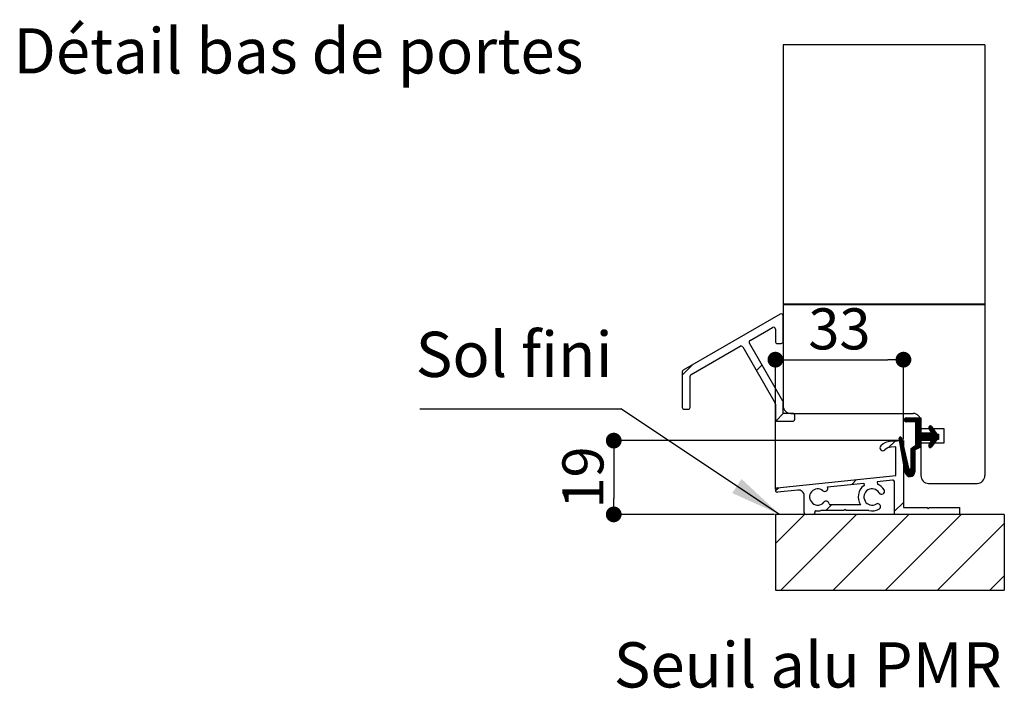
# Paper-space layout 'Feuille 1' of a CAD drawing. Extents: x 93 to 293, y -2 to 291.
# Drawn here: x 148 to 211, y 97 to 140 of the extents above; entities that cross this region are included whole.
import ezdxf

# ---------------------------------------------------------------- set-up
doc = ezdxf.new("R2010")
doc.units = 0
doc.header["$PDSIZE"] = -1
doc.linetypes.add('SLD-CONTINUE', pattern=[0])
doc.layers.get('0').update_dxf_attribs({"linetype": 'CONTINUOUS'})
doc.layers.get('Defpoints').update_dxf_attribs({"linetype": 'CONTINUOUS'})
doc.layers.add('FORMAT', color=7, linetype='SLD-CONTINUE')
doc.styles.add('SLDTEXTSTYLE0', font='TXT', dxfattribs={"width": 0.75})
doc.dimstyles.new('SLDDIMSTYLE3', dxfattribs={"dimtxt": 2.645833, "dimasz": 1.016, "dimexe": 0, "dimexo": 0.0625, "dimgap": 0.661458, "dimtad": 1, "dimlfac": 4, "dimrnd": 1e-09, "dimzin": 12, "dimdsep": 46, "dimtxsty": 'SLDTEXTSTYLE0', "dimblk1": 'DOT', "dimblk2": 'DOT', "dimsah": 1, "dimcen": 0.09, "dimadec": 0, "dimazin": 0, "dimtfac": 1, "dimtofl": 0, "dimtmove": 0, "dimatfit": 3, "dimldrblk": 'DOT', "dimfxl": 1, "dimtolj": 1, "dimtzin": 12, "dimarcsym": 0})
doc.dimstyles.new('SLDDIMSTYLE5', dxfattribs={"dimtxt": 0.18, "dimasz": 3.302, "dimexe": 0, "dimexo": 0.0625, "dimgap": 0, "dimtad": 0, "dimtih": 1, "dimtoh": 1, "dimdec": 0, "dimrnd": 1e-09, "dimzin": 0, "dimdsep": 46, "dimtxsty": 'Standard', "dimsah": 1, "dimcen": 0.09, "dimadec": 0, "dimazin": 0, "dimtfac": 3.302, "dimtdec": 0, "dimtofl": 0, "dimtmove": 0, "dimatfit": 3, "dimfxl": 1, "dimtolj": 1, "dimtzin": 0, "dimarcsym": 0})
doc.dimstyles.new('SLDDIMSTYLE7', dxfattribs={"dimtxt": 2.645833, "dimasz": 1.016, "dimexe": 0, "dimexo": 0.0625, "dimgap": 0.661458, "dimtad": 1, "dimdec": 0, "dimlfac": 4, "dimrnd": 1e-09, "dimzin": 12, "dimdsep": 46, "dimtxsty": 'SLDTEXTSTYLE0', "dimblk1": 'DOT', "dimblk2": 'DOT', "dimsah": 1, "dimcen": 0.09, "dimadec": 0, "dimazin": 0, "dimtfac": 1, "dimtofl": 0, "dimtmove": 0, "dimatfit": 3, "dimldrblk": 'DOT', "dimfxl": 1, "dimtolj": 1, "dimtzin": 12, "dimarcsym": 0})

# ---------------------------------------------------------------- blocks, each defined once
blk = doc.blocks.new('_DOT')
at = {"color": 0, "linetype": 'ByBlock'}
blk.add_line((-0.5, 0), (-1, 0), dxfattribs=at)
at = {"color": 0, "linetype": 'ByBlock', "const_width": 0.5}
blk.add_lwpolyline([(-0.25, 0, 1), (0.25, 0, 1)], format="xyb", close=True, dxfattribs=at)
blk = doc.blocks.new('*D65')
at = {"layer": 'Defpoints', "color": 0}
for p in [(204.604, 112.722), (185.937, 107.972), (196.354, 107.972)]:
    blk.add_point(p, dxfattribs=at)
at = {"layer": 'FORMAT', "color": 0, "lineweight": -2}
for p, q in [((204.541, 112.722), (185.937, 112.722)), ((185.937, 111.706), (185.937, 108.988)), ((196.291, 107.972), (185.937, 107.972))]:
    blk.add_line(p, q, dxfattribs=at)
at = {"layer": 'FORMAT', "color": 0, "lineweight": -2, "xscale": 1.016, "yscale": 1.016, "zscale": 1.016}
for p, rotation in [((185.937, 112.722), 90.00000000000034), ((185.937, 107.972), 270.0000000000003)]:
    blk.add_blockref('_DOT', p, dxfattribs=dict(at, rotation=rotation))
at = {"layer": 'FORMAT', "color": 0, "insert": (183.953, 110.347), "char_height": 2.6458, "attachment_point": 5, "rotation": 90, "style": 'SLDTEXTSTYLE0'}
blk.add_mtext('\\A1;19', dxfattribs=at)
blk = doc.blocks.new('*D66')
at = {"layer": 'Defpoints', "color": 0}
for p in [(204.604, 117.933), (204.604, 112.722), (196.354, 109.549)]:
    blk.add_point(p, dxfattribs=at)
at = {"layer": 'FORMAT', "color": 0, "lineweight": -2}
for p, q in [((196.354, 109.612), (196.354, 117.933)), ((197.37, 117.933), (203.588, 117.933)), ((204.604, 112.784), (204.604, 117.933))]:
    blk.add_line(p, q, dxfattribs=at)
at = {"layer": 'FORMAT', "color": 0, "lineweight": -2, "xscale": 1.016, "yscale": 1.016, "zscale": 1.016, "rotation": 180}
blk.add_blockref('_DOT', (196.354, 117.933), dxfattribs=at)
at = {"layer": 'FORMAT', "color": 0, "lineweight": -2, "xscale": 1.016, "yscale": 1.016, "zscale": 1.016}
blk.add_blockref('_DOT', (204.604, 117.933), dxfattribs=at)
at = {"layer": 'FORMAT', "color": 0, "insert": (200.479, 119.917), "char_height": 2.6458, "attachment_point": 5, "style": 'SLDTEXTSTYLE0'}
blk.add_mtext('\\A1;33', dxfattribs=at)
blk = doc.blocks.new('SW_NOTE_5')
at = {"color": 0, "linetype": 'SLD-CONTINUE'}
blk.add_line((-12.951, 0), (0, 0), dxfattribs=at)
at = {"color": 0, "linetype": 'Continuous', "insert": (-13.213, 4.966), "char_height": 2.9104, "attachment_point": 1, "style": 'SLDTEXTSTYLE0'}
blk.add_mtext('Sol fini', dxfattribs=at)

psp = doc.layouts.new('Feuille 1')

# ---------------------------------------------------------------- linework, layer by layer
at = {"color": 7, "linetype": 'SLD-CONTINUE'}
for p, q in [((209.85364, 138.20627), (196.85364, 138.20627)), ((196.85364, 138.20627), (196.85364, 121.49659)), ((209.85364, 138.20627), (209.85364, 110.47159)), ((209.82864, 121.49659), (196.85364, 121.49659)), ((209.82864, 121.47159), (196.85364, 121.47159)), ((196.85364, 121.47159), (196.85364, 114.97159)), ((209.82864, 121.49659), (209.82864, 121.47159)), ((196.66614, 120.86703), (190.41614, 117.25859)), ((196.85364, 119.10028), (196.85364, 120.75877)), ((194.72984, 119.17175), (196.16614, 120.001)), ((196.35364, 119.89275), (196.35364, 119.10028)), ((190.91614, 116.96991), (194.08033, 118.79675)), ((194.25108, 118.751), (196.3369, 115.13826)), ((196.8369, 115.27223), (194.68409, 119.001)), ((196.47864, 118.97528), (196.72864, 118.97528)), ((191.01739, 117.60571), (190.35364, 116.94197)), ((195.49619, 117.5944), (195.13017, 117.22837)), ((190.35364, 117.15033), (190.35364, 114.86166)), ((190.85364, 114.86166), (190.85364, 116.86166)), ((196.35364, 115.07576), (196.35364, 114.0975)), ((196.85364, 114.4725), (196.85364, 115.20973)), ((190.47864, 114.73666), (190.72864, 114.73666)), ((196.86443, 114.4725), (196.39581, 114.00388)), ((197.47864, 114.4725), (196.85364, 114.4725)), ((197.35364, 114.47159), (205.22864, 114.47159)), ((197.60364, 114.0975), (197.60364, 114.3475)), ((196.47864, 113.9725), (197.47864, 113.9725)), ((204.79025, 114.18981), (204.65645, 114.05601)), ((204.86041, 114.18981), (204.6729, 114.0023)), ((204.93057, 114.18981), (204.70582, 113.96506)), ((205.00073, 114.18981), (204.75376, 113.94284)), ((204.78114, 114.18981), (205.72864, 114.18981)), ((205.40364, 113.93981), (204.78114, 113.93981)), ((205.07089, 114.18981), (204.82089, 113.93981)), ((205.14104, 114.18981), (204.89104, 113.93981)), ((205.2112, 114.18981), (204.9612, 113.93981)), ((205.28136, 114.18981), (205.03136, 113.93981)), ((205.35152, 114.18981), (205.10152, 113.93981)), ((205.42168, 114.18981), (205.17168, 113.93981)), ((205.49184, 114.18981), (205.24183, 113.93981)), ((205.56199, 114.18981), (205.31199, 113.93981)), ((205.63215, 114.18981), (205.38215, 113.93981)), ((205.70231, 114.18981), (205.40364, 113.89114)), ((205.72864, 114.14598), (205.40364, 113.82098)), ((205.72864, 114.07583), (205.40364, 113.75083)), ((205.72864, 114.00567), (205.40364, 113.68067)), ((205.40364, 112.42159), (205.40364, 113.93981)), ((205.72864, 113.93551), (205.40364, 113.61051)), ((205.72864, 113.86535), (205.40364, 113.54035)), ((205.72864, 113.79519), (205.40364, 113.47019)), ((205.72864, 113.72503), (205.40364, 113.40003)), ((205.72864, 113.65488), (205.40364, 113.32988)), ((205.72864, 113.58472), (205.40364, 113.25972)), ((205.72864, 114.18981), (205.72864, 113.22159)), ((205.72864, 113.97159), (205.72864, 113.47159)), ((206.30337, 113.66834), (206.23189, 113.59685)), ((206.36849, 113.6633), (206.23693, 113.53173)), ((206.4079, 113.63256), (206.26123, 113.48588)), ((206.43712, 113.59161), (206.2858, 113.44029)), ((206.41013, 113.62955), (206.75364, 113.14659)), ((204.40031, 112.95796), (204.32872, 112.88637)), ((204.45247, 112.93997), (204.33767, 112.82517)), ((206.20741, 113.22159), (205.10364, 112.11782)), ((205.72864, 113.51456), (205.40364, 113.18956)), ((205.72864, 113.4444), (205.40364, 113.1194)), ((205.72864, 113.37424), (205.40364, 113.04924)), ((205.72864, 113.30408), (205.40364, 112.97908)), ((205.72864, 113.23393), (205.40364, 112.90893)), ((205.78646, 113.22159), (205.40364, 112.83877)), ((205.85662, 113.22159), (205.40364, 112.76861)), ((205.92678, 113.22159), (205.40364, 112.69845)), ((205.99693, 113.22159), (205.40364, 112.62829)), ((206.06709, 113.22159), (205.40364, 112.55813)), ((206.13725, 113.22159), (205.40364, 112.48798)), ((207.22864, 113.47159), (205.72864, 113.47159)), ((205.72864, 113.22159), (206.40364, 113.22159)), ((206.27757, 113.22159), (205.77757, 112.72159)), ((206.34773, 113.22159), (205.84773, 112.72159)), ((206.58292, 113.38662), (205.91788, 112.72159)), ((206.61208, 113.34562), (205.98804, 112.72159)), ((206.64124, 113.30462), (206.0582, 112.72159)), ((206.6704, 113.26362), (206.12836, 112.72159)), ((206.69956, 113.22263), (206.19852, 112.72159)), ((206.85364, 112.95576), (206.23483, 112.33695)), ((206.85364, 113.02592), (206.23537, 112.40765)), ((206.40364, 113.22159), (206.24061, 113.52415)), ((206.72872, 113.18163), (206.26868, 112.72159)), ((206.46628, 113.55061), (206.31036, 113.3947)), ((206.85364, 113.09608), (206.31542, 112.55785)), ((206.49544, 113.50961), (206.33493, 113.34911)), ((206.76383, 113.14659), (206.33883, 112.72159)), ((206.5246, 113.46861), (206.3595, 113.30351)), ((206.55376, 113.42762), (206.38406, 113.25792)), ((206.83399, 113.14659), (206.39739, 112.70998)), ((206.75364, 113.14659), (206.85364, 113.14659)), ((206.85364, 113.14659), (206.85364, 112.79659)), ((207.22864, 112.57159), (207.22864, 113.47159)), ((204.06557, 112.69339), (203.6407, 112.26851)), ((203.80131, 112.67954), (204.60364, 112.72159)), ((204.10364, 112.31987), (203.82093, 112.30505)), ((204.10364, 110.47659), (204.10364, 112.31987)), ((204.71756, 110.66683), (204.32978, 112.87004)), ((204.47783, 112.89517), (204.34817, 112.76552)), ((204.49109, 112.83827), (204.35867, 112.70586)), ((204.50435, 112.78138), (204.36917, 112.6462)), ((204.51762, 112.72449), (204.37967, 112.58654)), ((204.53088, 112.66759), (204.39017, 112.52688)), ((204.54415, 112.6107), (204.40067, 112.46723)), ((204.55741, 112.5538), (204.41118, 112.40757)), ((204.57068, 112.49691), (204.42168, 112.34791)), ((204.58394, 112.44002), (204.43218, 112.28825)), ((204.59721, 112.38312), (204.44268, 112.22859)), ((204.61047, 112.32623), (204.45318, 112.16894)), ((204.47668, 112.90007), (204.93093, 110.95172)), ((204.60364, 112.72159), (204.60364, 108.40909)), ((205.72864, 112.67266), (205.10364, 112.04766)), ((205.72864, 112.6025), (205.10364, 111.9775)), ((205.72864, 112.53234), (205.10364, 111.90734)), ((205.10364, 112.22159), (205.40364, 112.42159)), ((205.72864, 112.29659), (205.34451, 112.12159)), ((205.72864, 112.46219), (205.42447, 112.15801)), ((205.72864, 112.39203), (205.55334, 112.21672)), ((205.72864, 112.32187), (205.6822, 112.27543)), ((205.72864, 112.72159), (205.72864, 112.29659)), ((206.40364, 112.72159), (205.72864, 112.72159)), ((205.72864, 112.57159), (207.22864, 112.57159)), ((205.72864, 112.57159), (205.72864, 110.47159)), ((206.24061, 112.41902), (206.40364, 112.72159)), ((206.72659, 112.75855), (206.26364, 112.2956)), ((206.55376, 112.51557), (206.3113, 112.2731)), ((206.75364, 112.79659), (206.41013, 112.31363)), ((206.85364, 112.79659), (206.75364, 112.79659)), ((206.85364, 112.8856), (206.76463, 112.79659)), ((206.85364, 112.81544), (206.83478, 112.79659)), ((204.62373, 112.26933), (204.46368, 112.10928)), ((204.637, 112.21244), (204.47418, 112.04962)), ((204.65026, 112.15555), (204.48468, 111.98996)), ((204.66353, 112.09865), (204.49518, 111.9303)), ((204.67679, 112.04176), (204.50568, 111.87065)), ((204.69006, 111.98487), (204.51618, 111.81099)), ((204.70332, 111.92797), (204.52668, 111.75133)), ((204.71658, 111.87108), (204.53718, 111.69167)), ((204.72985, 111.81418), (204.54768, 111.63201)), ((204.74311, 111.75729), (204.55818, 111.57235)), ((204.75638, 111.7004), (204.56868, 111.5127)), ((205.20447, 112.28881), (205.10364, 112.18798)), ((205.10364, 110.97159), (205.10364, 112.22159)), ((205.34451, 112.07805), (205.10364, 111.83719)), ((205.34451, 112.00789), (205.10364, 111.76703)), ((205.34451, 111.93774), (205.10364, 111.69687)), ((205.34451, 111.86758), (205.10364, 111.62671)), ((205.34451, 111.79742), (205.10364, 111.55655)), ((205.34451, 111.72726), (205.10364, 111.48639)), ((205.34451, 112.12159), (205.34451, 110.72159)), ((204.76964, 111.6435), (204.57918, 111.45304)), ((204.78291, 111.58661), (204.58968, 111.39338)), ((204.79617, 111.52971), (204.60018, 111.33372)), ((204.80944, 111.47282), (204.61068, 111.27406)), ((204.8227, 111.41593), (204.62118, 111.21441)), ((204.83596, 111.35903), (204.63168, 111.15475)), ((204.84923, 111.30214), (204.64218, 111.09509)), ((204.86249, 111.24525), (204.65268, 111.03543)), ((204.87576, 111.18835), (204.66318, 110.97577)), ((204.88902, 111.13146), (204.67368, 110.91612)), ((204.90229, 111.07456), (204.68418, 110.85646)), ((205.34451, 111.16599), (204.75047, 110.57195)), ((205.34451, 111.09584), (204.77801, 110.52934)), ((205.34451, 111.6571), (205.10364, 111.41624)), ((205.34451, 111.58694), (205.10364, 111.34608)), ((205.34451, 111.51679), (205.10364, 111.27592)), ((205.34451, 111.44663), (205.10364, 111.20576)), ((205.34451, 111.37647), (205.10364, 111.1356)), ((205.34451, 111.30631), (205.10364, 111.06544)), ((205.34451, 111.23615), (205.10364, 110.99529)), ((196.46558, 109.67379), (204.10364, 110.47659)), ((204.91555, 111.01767), (204.69468, 110.7968)), ((204.92882, 110.96078), (204.70518, 110.73714)), ((204.95117, 110.91298), (204.71568, 110.67748)), ((204.99503, 110.88667), (204.72925, 110.6209)), ((205.34451, 111.02568), (204.81126, 110.49242)), ((205.34451, 110.95552), (204.85005, 110.46106)), ((205.34451, 110.88536), (204.89468, 110.43553)), ((205.34451, 110.8152), (204.94602, 110.41672)), ((205.34451, 110.74504), (205.006, 110.40653)), ((205.3404, 110.67077), (205.07946, 110.40983)), ((205.30044, 110.56066), (205.18957, 110.44979)), ((199.70052, 109.73918), (202.04978, 109.9861)), ((201.58394, 110.21175), (201.27706, 109.90488)), ((202.04978, 109.9861), (202.06586, 109.83305)), ((203.89536, 110.18007), (202.91999, 110.07756)), ((202.91999, 110.07756), (202.93607, 109.92452)), ((204.03318, 107.97159), (204.03318, 110.04785)), ((206.22864, 109.97159), (209.35364, 109.97159)), ((196.35364, 109.52623), (196.35364, 109.54948)), ((196.56645, 109.6844), (196.36238, 109.48032)), ((197.79398, 109.53879), (196.49171, 109.40192)), ((198.20818, 108.09659), (198.20818, 109.16585)), ((199.96877, 108.59659), (199.59377, 108.22159)), ((201.83485, 108.59659), (199.87587, 108.59659)), ((204.60364, 108.74133), (204.03318, 108.17087)), ((198.22124, 107.97159), (196.35364, 106.10399)), ((211.10364, 107.97159), (196.35364, 107.97159)), ((196.35364, 107.97159), (196.35364, 103.08755)), ((201.58883, 107.97159), (196.70479, 103.08755)), ((198.77068, 107.97159), (198.33318, 107.97159)), ((198.89568, 108.14224), (198.89568, 108.09659)), ((200.75818, 108.22159), (199.30113, 108.22159)), ((204.95643, 107.97159), (200.07239, 103.08755)), ((200.83318, 108.29659), (200.75818, 108.22159)), ((200.90818, 108.22159), (200.83318, 108.29659)), ((202.37253, 108.22159), (200.90818, 108.22159)), ((208.32403, 107.97159), (203.43999, 103.08755)), ((208.20818, 107.97159), (204.03318, 107.97159)), ((204.60364, 108.40909), (206.13318, 108.40909)), ((206.13318, 108.40909), (206.20818, 108.33409)), ((206.20818, 108.33409), (206.28318, 108.40909)), ((206.28318, 108.40909), (208.20818, 108.40909)), ((208.20818, 108.40909), (208.20818, 107.97159)), ((211.10364, 107.97159), (211.10364, 103.08755)), ((211.10364, 107.38361), (206.80758, 103.08755)), ((211.10364, 104.01601), (210.17518, 103.08755)), ((196.35364, 103.08755), (211.10364, 103.08755))]:
    psp.add_line(p, q, dxfattribs=at)
for centre, radius, start, end in [((196.72864, 120.75877), 0.125, 359.9999303, 120.0000308), ((196.22864, 119.89275), 0.125, 0.0000536, 119.9999692), ((194.14283, 118.6885), 0.125, 29.99998, 120.0000772), ((194.79234, 119.0635), 0.125, 120.0000499, 209.9999602), ((196.47864, 119.10028), 0.125, 179.9998633, 270.00003), ((196.72864, 119.10028), 0.125, 270.0000454, 359.9999546), ((190.47864, 117.15033), 0.125, 120.0000832, 180.0000006), ((190.97864, 116.86166), 0.125, 119.999845, 180.0000573), ((190.47864, 114.86166), 0.125, 180.0000454, 269.9999546), ((190.72864, 114.86166), 0.125, 269.9998633, 0.0001367), ((196.22864, 115.07576), 0.125, 0.0002641, 30.0001042), ((196.72864, 115.20973), 0.125, 359.9996596, 30.0003103), ((197.35364, 114.97159), 0.5, 180.0000266, 270.0000001), ((197.47864, 114.3475), 0.125, 0.0000454, 89.9999546), ((205.22864, 113.97159), 0.5, 0.0000454, 89.9999546), ((196.47864, 114.0975), 0.125, 179.9998633, 270.00003), ((197.47864, 114.0975), 0.125, 270.0000454, 359.9999546), ((204.78114, 114.06481), 0.125, 89.9998933, 270.0001067), ((206.32864, 113.57159), 0.1, 35.4227143, 208.3175031), ((204.40364, 112.88304), 0.075, 13.1232891, 189.9826142), ((203.27912, 112.25543), 0.1875, 135, 315), ((203.85364, 111.68091), 1, 92.9999125, 135.000053), ((203.85364, 111.68091), 0.625, 92.999846, 135.0001559), ((206.32864, 112.37159), 0.1, 151.6824582, 324.5774379), ((205.02864, 110.72159), 0.31587, 189.9822075, 0.0000599), ((205.01614, 110.97159), 0.0875, 193.1238101, 0.0000191), ((206.22864, 110.47159), 0.5, 180.0000454, 269.9999546), ((209.35364, 110.47159), 0.5, 270.0000454, 359.9999546), ((202.58318, 109.09659), 0.9, 125.085247, 213.7490267), ((202.58318, 109.09658), 0.90001, 30.2576441, 66.9145885), ((203.90843, 110.05576), 0.125, 356.3724972, 96.0001821), ((196.47864, 109.54948), 0.125, 95.9998559, 180.0002308), ((196.47864, 109.52623), 0.125, 179.9997761, 276.0001912), ((197.83318, 109.16585), 0.375, 0.0000136, 95.9999537), ((199.08318, 109.09659), 0.525, 50.2575289, 319.7424292), ((199.53871, 109.64445), 0.1875, 230.2574811, 30.3471983), ((202.58318, 109.09659), 0.525, 30.2575849, 299.7424477), ((203.19862, 109.45561), 0.1875, 210.2575024, 30.2575024), ((199.62692, 108.63615), 0.1875, 5.2636852, 139.7426283), ((199.87587, 108.65909), 0.0625, 185.2636795, 269.999493), ((202.93665, 108.47795), 0.1875, 299.7425339, 119.7426398), ((198.33318, 108.09659), 0.125, 179.9995744, 270.0004256), ((198.77068, 108.09659), 0.125, 269.9997878, 0.0004256), ((198.95818, 108.14224), 0.0625, 82.538054, 180.0001191), ((199.08318, 109.0966), 0.90001, 262.5379676, 283.0871969), ((199.30112, 108.15911), 0.06248, 89.99711, 103.0894928), ((202.58318, 109.09659), 0.9, 256.4638874, 299.7423834)]:
    psp.add_arc(centre, radius, start, end, dxfattribs=at)

# ---------------------------------------------------------------- block references
at = {"color": 7, "linetype": 'Continuous'}
psp.add_blockref('SW_NOTE_5', (186.38846, 114.76451), dxfattribs=at)

# ---------------------------------------------------------------- texts
at = {"color": 7, "linetype": 'Continuous', "char_height": 2.9104167, "attachment_point": 1, "style": 'SLDTEXTSTYLE0'}
for s, insert in [('Détail bas de portes', (147.25932, 139.26656)), ('Seuil alu PMR', (185.93871, 99.74023))]:
    psp.add_mtext(s, dxfattribs=dict(at, insert=insert))

# ---------------------------------------------------------------- dimensions: what is measured, and where the dimension line sits
at = {"layer": 'FORMAT'}
dim = psp.add_linear_dim(base=(204.60364, 117.93268), p1=(196.35364, 109.54948), p2=(204.60364, 112.72159), dimstyle='SLDDIMSTYLE3', dxfattribs=at)
dim.commit()
dim.dimension.update_dxf_attribs({"geometry": '*D66', "text_midpoint": (200.47864, 117.93268), "dimtype": 160})
dim = psp.add_linear_dim(base=(185.9371, 107.97159), p1=(204.60364, 112.72159), p2=(196.35364, 107.97159), angle=90, dimstyle='SLDDIMSTYLE7', dxfattribs=at)
dim.commit()
dim.dimension.update_dxf_attribs({"geometry": '*D65', "text_midpoint": (185.9371, 110.34659), "dimtype": 160})

# ---------------------------------------------------------------- leaders
at = {"color": 7, "linetype": 'Continuous'}
psp.add_leader([(196.62612, 107.97159), (186.38846, 114.76451)], dimstyle='SLDDIMSTYLE5', dxfattribs=at)

doc.saveas('drawing.dxf')
